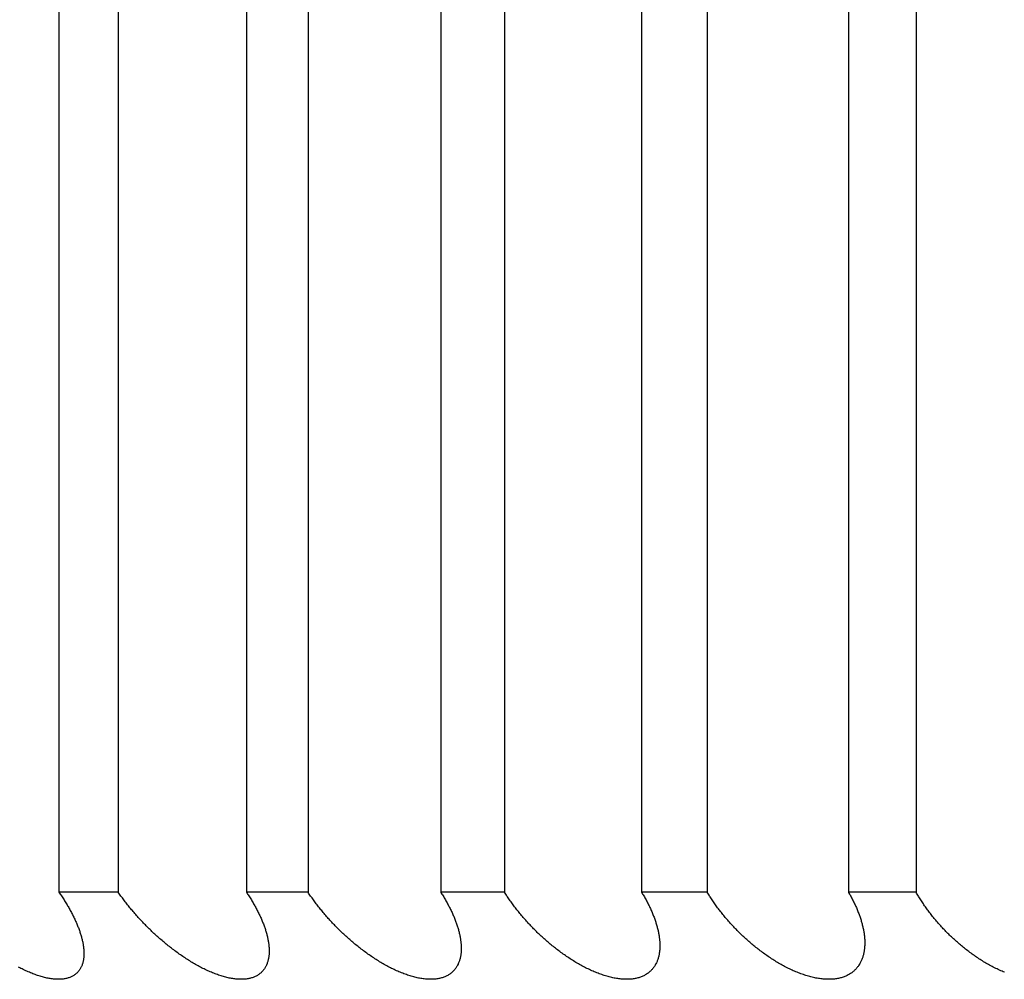
# Model space of a CAD drawing. Extents: x 47 to 376, y 58 to 284.
# Drawn here: x 79 to 79, y 141 to 141 of the extents above; entities that cross this region are included whole.
import ezdxf

# ---------------------------------------------------------------- set-up
doc = ezdxf.new("R2010")
doc.units = 0
doc.layers.add('DEFAULT', color=7, linetype='CONTINUOUS')
doc.layers.add('MP4031015_調整スクリュ', color=7, linetype='CONTINUOUS')

# ---------------------------------------------------------------- blocks, each defined once
blk = doc.blocks.new('SE1')
at = {"layer": 'MP4031015_調整スクリュ', "color": 7, "linetype": 'CONTINUOUS'}
for p, q in [((78.90249, 141.22243), (78.90249, 140.72243)), ((78.91953, 141.22243), (78.91953, 140.72243)), ((78.95624, 141.22243), (78.95624, 140.72243)), ((78.97391, 141.22243), (78.97391, 140.72243)), ((79.01193, 141.22243), (79.01193, 140.72243)), ((79.03019, 141.22243), (79.03019, 140.72243)), ((79.06946, 141.22243), (79.06946, 140.72243)), ((79.0883, 141.22243), (79.0883, 140.72243)), ((79.12875, 141.22243), (79.12875, 140.72243)), ((79.14813, 141.22243), (79.14813, 140.72243)), ((78.91953, 140.72243), (78.90249, 140.72243)), ((78.97391, 140.72243), (78.95624, 140.72243)), ((79.03019, 140.72243), (79.01193, 140.72243)), ((79.0883, 140.72243), (79.06946, 140.72243)), ((79.14813, 140.72243), (79.12875, 140.72243))]:
    blk.add_line(p, q, dxfattribs=at)
for points in [[(78.90249, 140.72243), (78.90269, 140.72216), (78.90288, 140.72188), (78.90307, 140.7216), (78.90326, 140.72132), (78.90344, 140.72104), (78.90363, 140.72077), (78.90381, 140.72049), (78.90399, 140.72021), (78.90416, 140.71993), (78.90434, 140.71965), (78.90451, 140.71937), (78.90468, 140.71909), (78.90485, 140.71882), (78.90501, 140.71854), (78.90517, 140.71826), (78.90533, 140.71798), (78.90549, 140.7177), (78.90565, 140.71743), (78.9058, 140.71715), (78.90595, 140.71687), (78.9061, 140.7166), (78.90624, 140.71632), (78.90639, 140.71604), (78.90653, 140.71577), (78.90666, 140.7155), (78.9068, 140.71522), (78.90693, 140.71495), (78.90706, 140.71467), (78.90719, 140.7144), (78.90731, 140.71413), (78.90743, 140.71386), (78.90755, 140.71359), (78.90767, 140.71332), (78.90778, 140.71305), (78.90789, 140.71278), (78.90799, 140.71252), (78.9081, 140.71225), (78.9082, 140.71198), (78.9083, 140.71172), (78.90839, 140.71146), (78.90848, 140.71119), (78.90857, 140.71093), (78.90866, 140.71067), (78.90874, 140.71041), (78.90882, 140.71015), (78.9089, 140.70989), (78.90897, 140.70963), (78.90904, 140.70937), (78.90911, 140.70911), (78.90917, 140.70885), (78.90923, 140.7086), (78.90929, 140.70834), (78.90934, 140.70809), (78.90939, 140.70784), (78.90944, 140.70759), (78.90948, 140.70734), (78.90952, 140.70709), (78.90955, 140.70685), (78.90959, 140.7066), (78.90961, 140.70636), (78.90964, 140.70612), (78.90966, 140.70588), (78.90967, 140.70564), (78.90968, 140.70541), (78.90969, 140.70517), (78.9097, 140.70494), (78.9097, 140.70471), (78.90969, 140.70448), (78.90968, 140.70426), (78.90967, 140.70404), (78.90965, 140.70381), (78.90963, 140.70359), (78.9096, 140.70338), (78.90957, 140.70316), (78.90954, 140.70295), (78.9095, 140.70274), (78.90945, 140.70253), (78.9094, 140.70233), (78.90935, 140.70212), (78.90929, 140.70192), (78.90922, 140.70173), (78.90915, 140.70153), (78.90908, 140.70134), (78.909, 140.70115), (78.90892, 140.70097), (78.90883, 140.70079), (78.90873, 140.70061), (78.90863, 140.70044), (78.90852, 140.70027), (78.90841, 140.70011), (78.9083, 140.69994), (78.90817, 140.69979), (78.90804, 140.69963), (78.90791, 140.69948), (78.90777, 140.69934), (78.90762, 140.6992), (78.90747, 140.69906), (78.90731, 140.69893), (78.90715, 140.6988), (78.90698, 140.69868), (78.9068, 140.69857), (78.90662, 140.69845), (78.90644, 140.69835), (78.90624, 140.69825), (78.90605, 140.69815), (78.90584, 140.69806), (78.90563, 140.69798), (78.90542, 140.6979), (78.9052, 140.69783), (78.90497, 140.69776), (78.90474, 140.6977), (78.9045, 140.69765), (78.90426, 140.6976), (78.90401, 140.69756), (78.90375, 140.69752), (78.90349, 140.69749), (78.90323, 140.69747), (78.90296, 140.69745), (78.90269, 140.69744), (78.90241, 140.69744), (78.90213, 140.69744), (78.90184, 140.69745), (78.90155, 140.69746), (78.90126, 140.69748), (78.90096, 140.69751), (78.90066, 140.69754), (78.90035, 140.69759), (78.90004, 140.69763), (78.89973, 140.69769), (78.89941, 140.69774), (78.89909, 140.69781), (78.89876, 140.69788), (78.89844, 140.69796), (78.89811, 140.69804), (78.89778, 140.69813), (78.89745, 140.69822), (78.89712, 140.69832), (78.89678, 140.69843), (78.89644, 140.69854), (78.89611, 140.69865), (78.89577, 140.69877), (78.89543, 140.6989), (78.89509, 140.69903), (78.89475, 140.69917), (78.8944, 140.69931), (78.89406, 140.69945), (78.89372, 140.6996), (78.89337, 140.69975), (78.89303, 140.69991), (78.89268, 140.70007), (78.89233, 140.70024), (78.89199, 140.70041), (78.89165, 140.70058), (78.8913, 140.70076), (78.89096, 140.70094)], [(78.95624, 140.72243), (78.95643, 140.72216), (78.95661, 140.72188), (78.95679, 140.7216), (78.95697, 140.72132), (78.95715, 140.72104), (78.95733, 140.72077), (78.9575, 140.72049), (78.95767, 140.72021), (78.95784, 140.71993), (78.958, 140.71965), (78.95817, 140.71937), (78.95833, 140.71909), (78.95849, 140.71882), (78.95864, 140.71854), (78.9588, 140.71826), (78.95895, 140.71798), (78.95909, 140.7177), (78.95924, 140.71743), (78.95938, 140.71715), (78.95953, 140.71687), (78.95966, 140.7166), (78.9598, 140.71632), (78.95993, 140.71604), (78.96006, 140.71577), (78.96019, 140.7155), (78.96031, 140.71522), (78.96044, 140.71495), (78.96056, 140.71467), (78.96067, 140.7144), (78.96079, 140.71413), (78.9609, 140.71386), (78.961, 140.71359), (78.96111, 140.71332), (78.96121, 140.71305), (78.96131, 140.71278), (78.96141, 140.71252), (78.9615, 140.71225), (78.96159, 140.71198), (78.96168, 140.71172), (78.96176, 140.71146), (78.96184, 140.71119), (78.96192, 140.71093), (78.96199, 140.71067), (78.96206, 140.71041), (78.96213, 140.71015), (78.9622, 140.70989), (78.96226, 140.70963), (78.96232, 140.70937), (78.96237, 140.70911), (78.96243, 140.70885), (78.96247, 140.7086), (78.96252, 140.70834), (78.96256, 140.70809), (78.9626, 140.70784), (78.96263, 140.70759), (78.96266, 140.70734), (78.96269, 140.70709), (78.96271, 140.70685), (78.96273, 140.7066), (78.96275, 140.70636), (78.96276, 140.70612), (78.96277, 140.70588), (78.96277, 140.70564), (78.96277, 140.70541), (78.96277, 140.70517), (78.96276, 140.70494), (78.96274, 140.70471), (78.96273, 140.70448), (78.96271, 140.70426), (78.96268, 140.70404), (78.96265, 140.70381), (78.96261, 140.70359), (78.96258, 140.70338), (78.96253, 140.70316), (78.96248, 140.70295), (78.96243, 140.70274), (78.96237, 140.70253), (78.96231, 140.70233), (78.96224, 140.70212), (78.96217, 140.70192), (78.96209, 140.70173), (78.96201, 140.70153), (78.96192, 140.70134), (78.96183, 140.70115), (78.96173, 140.70097), (78.96162, 140.70079), (78.96152, 140.70061), (78.9614, 140.70044), (78.96128, 140.70027), (78.96116, 140.70011), (78.96103, 140.69994), (78.96089, 140.69979), (78.96075, 140.69963), (78.9606, 140.69948), (78.96045, 140.69934), (78.96029, 140.6992), (78.96012, 140.69906), (78.95995, 140.69893), (78.95977, 140.6988), (78.95959, 140.69868), (78.9594, 140.69857), (78.95921, 140.69845), (78.95901, 140.69835), (78.9588, 140.69825), (78.95859, 140.69815), (78.95838, 140.69806), (78.95815, 140.69798), (78.95793, 140.6979), (78.95769, 140.69783), (78.95746, 140.69776), (78.95721, 140.6977), (78.95696, 140.69765), (78.95671, 140.6976), (78.95644, 140.69756), (78.95618, 140.69752), (78.95591, 140.69749), (78.95563, 140.69747), (78.95535, 140.69745), (78.95507, 140.69744), (78.95478, 140.69744), (78.95448, 140.69744), (78.95419, 140.69745), (78.95389, 140.69746), (78.95358, 140.69748), (78.95327, 140.69751), (78.95296, 140.69754), (78.95265, 140.69759), (78.95233, 140.69763), (78.952, 140.69769), (78.95168, 140.69774), (78.95135, 140.69781), (78.95102, 140.69788), (78.95068, 140.69796), (78.95035, 140.69804), (78.95001, 140.69813), (78.94967, 140.69822), (78.94933, 140.69832), (78.94899, 140.69843), (78.94864, 140.69854), (78.9483, 140.69865), (78.94796, 140.69877), (78.94761, 140.6989), (78.94726, 140.69903), (78.94691, 140.69917), (78.94657, 140.69931), (78.94622, 140.69945), (78.94587, 140.6996), (78.94552, 140.69975), (78.94517, 140.69991), (78.94482, 140.70007), (78.94447, 140.70024), (78.94412, 140.70041), (78.94377, 140.70058), (78.94342, 140.70076), (78.94308, 140.70094), (78.94273, 140.70112), (78.94239, 140.70131), (78.94205, 140.70149), (78.94171, 140.70169), (78.94136, 140.70188), (78.94103, 140.70208), (78.94069, 140.70228), (78.94035, 140.70249), (78.94001, 140.70269), (78.93967, 140.7029), (78.93934, 140.70312), (78.93901, 140.70333), (78.93867, 140.70355), (78.93834, 140.70377), (78.93801, 140.70399), (78.93768, 140.70422), (78.93736, 140.70444), (78.93703, 140.70467), (78.93671, 140.7049), (78.93638, 140.70513), (78.93606, 140.70537), (78.93575, 140.7056), (78.93543, 140.70584), (78.93511, 140.70608), (78.9348, 140.70632), (78.93449, 140.70656), (78.93418, 140.7068), (78.93388, 140.70705), (78.93357, 140.70729), (78.93327, 140.70754), (78.93297, 140.70779), (78.93267, 140.70804), (78.93237, 140.70829), (78.93207, 140.70854), (78.93178, 140.7088), (78.93148, 140.70905), (78.93119, 140.70931), (78.9309, 140.70957), (78.93062, 140.70983), (78.93033, 140.71009), (78.93005, 140.71035), (78.92976, 140.71061), (78.92948, 140.71087), (78.9292, 140.71114), (78.92893, 140.7114), (78.92865, 140.71167), (78.92838, 140.71193), (78.92811, 140.7122), (78.92784, 140.71247), (78.92757, 140.71274), (78.92731, 140.71301), (78.92704, 140.71328), (78.92678, 140.71355), (78.92653, 140.71382), (78.92627, 140.71409), (78.92602, 140.71436), (78.92576, 140.71463), (78.92551, 140.71491), (78.92527, 140.71518), (78.92502, 140.71545), (78.92478, 140.71573), (78.92453, 140.716), (78.92429, 140.71628), (78.92405, 140.71656), (78.92382, 140.71684), (78.92358, 140.71711), (78.92335, 140.71739), (78.92312, 140.71767), (78.92289, 140.71795), (78.92266, 140.71823), (78.92244, 140.71851), (78.92221, 140.71879), (78.92199, 140.71907), (78.92178, 140.71935), (78.92156, 140.71963), (78.92135, 140.71991), (78.92114, 140.72019), (78.92093, 140.72047), (78.92072, 140.72075), (78.92051, 140.72103), (78.92031, 140.72131), (78.92011, 140.72159), (78.91991, 140.72187), (78.91972, 140.72215), (78.91953, 140.72243)], [(79.01193, 140.72243), (79.0121, 140.72216), (79.01228, 140.72188), (79.01245, 140.7216), (79.01262, 140.72132), (79.01279, 140.72104), (79.01296, 140.72077), (79.01312, 140.72049), (79.01328, 140.72021), (79.01344, 140.71993), (79.0136, 140.71965), (79.01375, 140.71937), (79.01391, 140.71909), (79.01406, 140.71882), (79.0142, 140.71854), (79.01435, 140.71826), (79.01449, 140.71798), (79.01463, 140.7177), (79.01476, 140.71743), (79.0149, 140.71715), (79.01503, 140.71687), (79.01516, 140.7166), (79.01528, 140.71632), (79.01541, 140.71604), (79.01553, 140.71577), (79.01564, 140.7155), (79.01576, 140.71522), (79.01587, 140.71495), (79.01598, 140.71467), (79.01608, 140.7144), (79.01619, 140.71413), (79.01629, 140.71386), (79.01638, 140.71359), (79.01648, 140.71332), (79.01657, 140.71305), (79.01666, 140.71278), (79.01674, 140.71252), (79.01683, 140.71225), (79.0169, 140.71198), (79.01698, 140.71172), (79.01705, 140.71146), (79.01712, 140.71119), (79.01719, 140.71093), (79.01725, 140.71067), (79.01731, 140.71041), (79.01737, 140.71015), (79.01742, 140.70989), (79.01747, 140.70963), (79.01752, 140.70937), (79.01757, 140.70911), (79.01761, 140.70885), (79.01764, 140.7086), (79.01768, 140.70834), (79.01771, 140.70809), (79.01773, 140.70784), (79.01775, 140.70759), (79.01777, 140.70734), (79.01779, 140.70709), (79.0178, 140.70685), (79.0178, 140.7066), (79.01781, 140.70636), (79.01781, 140.70612), (79.0178, 140.70588), (79.01779, 140.70564), (79.01778, 140.70541), (79.01776, 140.70517), (79.01774, 140.70494), (79.01772, 140.70471), (79.01769, 140.70448), (79.01765, 140.70426), (79.01761, 140.70404), (79.01757, 140.70381), (79.01752, 140.70359), (79.01747, 140.70338), (79.01741, 140.70316), (79.01735, 140.70295), (79.01729, 140.70274), (79.01721, 140.70253), (79.01714, 140.70233), (79.01706, 140.70212), (79.01697, 140.70192), (79.01688, 140.70173), (79.01678, 140.70153), (79.01668, 140.70134), (79.01658, 140.70115), (79.01646, 140.70097), (79.01635, 140.70079), (79.01623, 140.70061), (79.0161, 140.70044), (79.01597, 140.70027), (79.01583, 140.70011), (79.01569, 140.69994), (79.01554, 140.69979), (79.01538, 140.69963), (79.01522, 140.69948), (79.01505, 140.69934), (79.01488, 140.6992), (79.0147, 140.69906), (79.01452, 140.69893), (79.01433, 140.6988), (79.01413, 140.69868), (79.01393, 140.69857), (79.01372, 140.69845), (79.01351, 140.69835), (79.01329, 140.69825), (79.01307, 140.69815), (79.01284, 140.69806), (79.01261, 140.69798), (79.01237, 140.6979), (79.01212, 140.69783), (79.01187, 140.69776), (79.01162, 140.6977), (79.01135, 140.69765), (79.01109, 140.6976), (79.01081, 140.69756), (79.01054, 140.69752), (79.01025, 140.69749), (79.00997, 140.69747), (79.00968, 140.69745), (79.00938, 140.69744), (79.00908, 140.69744), (79.00878, 140.69744), (79.00847, 140.69745), (79.00816, 140.69746), (79.00784, 140.69748), (79.00753, 140.69751), (79.00721, 140.69754), (79.00688, 140.69759), (79.00655, 140.69763), (79.00622, 140.69769), (79.00589, 140.69774), (79.00555, 140.69781), (79.00521, 140.69788), (79.00487, 140.69796), (79.00452, 140.69804), (79.00418, 140.69813), (79.00383, 140.69822), (79.00349, 140.69832), (79.00314, 140.69843), (79.00279, 140.69854), (79.00244, 140.69865), (79.00209, 140.69877), (79.00174, 140.6989), (79.00138, 140.69903), (79.00103, 140.69917), (79.00068, 140.69931), (79.00032, 140.69945), (78.99997, 140.6996), (78.99961, 140.69975), (78.99926, 140.69991), (78.99891, 140.70007), (78.99855, 140.70024), (78.9982, 140.70041), (78.99785, 140.70058), (78.9975, 140.70076), (78.99715, 140.70094), (78.9968, 140.70112), (78.99646, 140.70131), (78.99611, 140.70149), (78.99577, 140.70169), (78.99543, 140.70188), (78.99509, 140.70208), (78.99475, 140.70228), (78.99441, 140.70249), (78.99407, 140.70269), (78.99373, 140.7029), (78.99339, 140.70312), (78.99306, 140.70333), (78.99273, 140.70355), (78.9924, 140.70377), (78.99207, 140.70399), (78.99174, 140.70422), (78.99141, 140.70444), (78.99109, 140.70467), (78.99076, 140.7049), (78.99044, 140.70513), (78.99012, 140.70537), (78.98981, 140.7056), (78.98949, 140.70584), (78.98918, 140.70608), (78.98887, 140.70632), (78.98856, 140.70656), (78.98825, 140.7068), (78.98795, 140.70705), (78.98764, 140.70729), (78.98734, 140.70754), (78.98704, 140.70779), (78.98675, 140.70804), (78.98645, 140.70829), (78.98616, 140.70854), (78.98587, 140.7088), (78.98558, 140.70905), (78.98529, 140.70931), (78.985, 140.70957), (78.98472, 140.70983), (78.98443, 140.71009), (78.98415, 140.71035), (78.98388, 140.71061), (78.9836, 140.71087), (78.98332, 140.71114), (78.98305, 140.7114), (78.98278, 140.71167), (78.98251, 140.71193), (78.98225, 140.7122), (78.98198, 140.71247), (78.98172, 140.71274), (78.98146, 140.71301), (78.9812, 140.71328), (78.98095, 140.71355), (78.98069, 140.71382), (78.98044, 140.71409), (78.98019, 140.71436), (78.97995, 140.71463), (78.9797, 140.71491), (78.97946, 140.71518), (78.97922, 140.71545), (78.97898, 140.71573), (78.97875, 140.716), (78.97851, 140.71628), (78.97828, 140.71656), (78.97805, 140.71684), (78.97782, 140.71711), (78.97759, 140.71739), (78.97737, 140.71767), (78.97715, 140.71795), (78.97693, 140.71823), (78.97671, 140.71851), (78.97649, 140.71879), (78.97628, 140.71907), (78.97607, 140.71935), (78.97586, 140.71963), (78.97566, 140.71991), (78.97545, 140.72019), (78.97525, 140.72047), (78.97505, 140.72075), (78.97485, 140.72103), (78.97466, 140.72131), (78.97447, 140.72159), (78.97428, 140.72187), (78.97409, 140.72215), (78.97391, 140.72243)], [(79.06946, 140.72243), (79.06963, 140.72216), (79.06979, 140.72188), (79.06996, 140.7216), (79.07012, 140.72132), (79.07028, 140.72104), (79.07044, 140.72077), (79.07059, 140.72049), (79.07075, 140.72021), (79.0709, 140.71993), (79.07104, 140.71965), (79.07119, 140.71937), (79.07133, 140.71909), (79.07147, 140.71882), (79.07161, 140.71854), (79.07174, 140.71826), (79.07187, 140.71798), (79.072, 140.7177), (79.07213, 140.71743), (79.07225, 140.71715), (79.07237, 140.71687), (79.07249, 140.7166), (79.07261, 140.71632), (79.07272, 140.71604), (79.07283, 140.71577), (79.07294, 140.7155), (79.07304, 140.71522), (79.07314, 140.71495), (79.07324, 140.71467), (79.07334, 140.7144), (79.07343, 140.71413), (79.07352, 140.71386), (79.07361, 140.71359), (79.07369, 140.71332), (79.07377, 140.71305), (79.07385, 140.71278), (79.07392, 140.71252), (79.07399, 140.71225), (79.07406, 140.71198), (79.07413, 140.71172), (79.07419, 140.71146), (79.07425, 140.71119), (79.0743, 140.71093), (79.07435, 140.71067), (79.0744, 140.71041), (79.07445, 140.71015), (79.07449, 140.70989), (79.07453, 140.70963), (79.07456, 140.70937), (79.0746, 140.70911), (79.07462, 140.70885), (79.07465, 140.7086), (79.07467, 140.70834), (79.07469, 140.70809), (79.0747, 140.70784), (79.07471, 140.70759), (79.07472, 140.70734), (79.07472, 140.70709), (79.07472, 140.70685), (79.07471, 140.7066), (79.07471, 140.70636), (79.07469, 140.70612), (79.07467, 140.70588), (79.07465, 140.70564), (79.07463, 140.70541), (79.0746, 140.70517), (79.07456, 140.70494), (79.07453, 140.70471), (79.07448, 140.70448), (79.07444, 140.70426), (79.07439, 140.70404), (79.07433, 140.70381), (79.07427, 140.70359), (79.0742, 140.70338), (79.07413, 140.70316), (79.07406, 140.70295), (79.07398, 140.70274), (79.0739, 140.70253), (79.07381, 140.70233), (79.07371, 140.70212), (79.07361, 140.70192), (79.07351, 140.70173), (79.0734, 140.70153), (79.07329, 140.70134), (79.07317, 140.70115), (79.07304, 140.70097), (79.07291, 140.70079), (79.07278, 140.70061), (79.07264, 140.70044), (79.07249, 140.70027), (79.07234, 140.70011), (79.07219, 140.69994), (79.07202, 140.69979), (79.07186, 140.69963), (79.07168, 140.69948), (79.0715, 140.69934), (79.07132, 140.6992), (79.07113, 140.69906), (79.07093, 140.69893), (79.07073, 140.6988), (79.07052, 140.69868), (79.0703, 140.69857), (79.07008, 140.69845), (79.06986, 140.69835), (79.06963, 140.69825), (79.06939, 140.69815), (79.06915, 140.69806), (79.06891, 140.69798), (79.06865, 140.6979), (79.0684, 140.69783), (79.06814, 140.69776), (79.06787, 140.6977), (79.0676, 140.69765), (79.06732, 140.6976), (79.06703, 140.69756), (79.06674, 140.69752), (79.06645, 140.69749), (79.06615, 140.69747), (79.06585, 140.69745), (79.06555, 140.69744), (79.06524, 140.69744), (79.06492, 140.69744), (79.06461, 140.69745), (79.06429, 140.69746), (79.06396, 140.69748), (79.06364, 140.69751), (79.06331, 140.69754), (79.06297, 140.69759), (79.06264, 140.69763), (79.0623, 140.69769), (79.06195, 140.69774), (79.06161, 140.69781), (79.06126, 140.69788), (79.06091, 140.69796), (79.06056, 140.69804), (79.06021, 140.69813), (79.05986, 140.69822), (79.0595, 140.69832), (79.05915, 140.69843), (79.05879, 140.69854), (79.05844, 140.69865), (79.05808, 140.69877), (79.05773, 140.6989), (79.05737, 140.69903), (79.05701, 140.69917), (79.05665, 140.69931), (79.05629, 140.69945), (79.05594, 140.6996), (79.05558, 140.69975), (79.05522, 140.69991), (79.05486, 140.70007), (79.05451, 140.70024), (79.05415, 140.70041), (79.0538, 140.70058), (79.05345, 140.70076), (79.05309, 140.70094), (79.05274, 140.70112), (79.0524, 140.70131), (79.05205, 140.70149), (79.05171, 140.70169), (79.05136, 140.70188), (79.05102, 140.70208), (79.05068, 140.70228), (79.05034, 140.70249), (79.05, 140.70269), (79.04966, 140.7029), (79.04933, 140.70312), (79.04899, 140.70333), (79.04866, 140.70355), (79.04833, 140.70377), (79.048, 140.70399), (79.04767, 140.70422), (79.04735, 140.70444), (79.04702, 140.70467), (79.0467, 140.7049), (79.04638, 140.70513), (79.04606, 140.70537), (79.04575, 140.7056), (79.04543, 140.70584), (79.04512, 140.70608), (79.04481, 140.70632), (79.04451, 140.70656), (79.0442, 140.7068), (79.0439, 140.70705), (79.0436, 140.70729), (79.0433, 140.70754), (79.04301, 140.70779), (79.04271, 140.70804), (79.04242, 140.70829), (79.04213, 140.70854), (79.04184, 140.7088), (79.04156, 140.70905), (79.04127, 140.70931), (79.04099, 140.70957), (79.04071, 140.70983), (79.04043, 140.71009), (79.04015, 140.71035), (79.03988, 140.71061), (79.03961, 140.71087), (79.03934, 140.71114), (79.03907, 140.7114), (79.0388, 140.71167), (79.03854, 140.71193), (79.03828, 140.7122), (79.03802, 140.71247), (79.03776, 140.71274), (79.03751, 140.71301), (79.03726, 140.71328), (79.03701, 140.71355), (79.03676, 140.71382), (79.03651, 140.71409), (79.03627, 140.71436), (79.03603, 140.71463), (79.03579, 140.71491), (79.03556, 140.71518), (79.03532, 140.71545), (79.03509, 140.71573), (79.03486, 140.716), (79.03463, 140.71628), (79.0344, 140.71656), (79.03418, 140.71684), (79.03396, 140.71711), (79.03374, 140.71739), (79.03352, 140.71767), (79.03331, 140.71795), (79.0331, 140.71823), (79.03289, 140.71851), (79.03268, 140.71879), (79.03247, 140.71907), (79.03227, 140.71935), (79.03207, 140.71963), (79.03187, 140.71991), (79.03167, 140.72019), (79.03148, 140.72047), (79.03129, 140.72075), (79.0311, 140.72103), (79.03091, 140.72131), (79.03073, 140.72159), (79.03055, 140.72187), (79.03037, 140.72215), (79.03019, 140.72243)], [(79.12875, 140.72243), (79.12891, 140.72216), (79.12907, 140.72188), (79.12922, 140.7216), (79.12938, 140.72132), (79.12953, 140.72104), (79.12967, 140.72077), (79.12982, 140.72049), (79.12996, 140.72021), (79.1301, 140.71993), (79.13024, 140.71965), (79.13038, 140.71937), (79.13051, 140.71909), (79.13064, 140.71882), (79.13077, 140.71854), (79.13089, 140.71826), (79.13102, 140.71798), (79.13113, 140.7177), (79.13125, 140.71743), (79.13137, 140.71715), (79.13148, 140.71687), (79.13158, 140.7166), (79.13169, 140.71632), (79.13179, 140.71604), (79.13189, 140.71577), (79.13199, 140.7155), (79.13208, 140.71522), (79.13217, 140.71495), (79.13226, 140.71467), (79.13235, 140.7144), (79.13243, 140.71413), (79.13251, 140.71386), (79.13258, 140.71359), (79.13265, 140.71332), (79.13272, 140.71305), (79.13279, 140.71278), (79.13285, 140.71252), (79.13291, 140.71225), (79.13297, 140.71198), (79.13302, 140.71172), (79.13307, 140.71146), (79.13312, 140.71119), (79.13317, 140.71093), (79.13321, 140.71067), (79.13324, 140.71041), (79.13328, 140.71015), (79.13331, 140.70989), (79.13334, 140.70963), (79.13336, 140.70937), (79.13338, 140.70911), (79.1334, 140.70885), (79.13341, 140.7086), (79.13342, 140.70834), (79.13342, 140.70809), (79.13342, 140.70784), (79.13342, 140.70759), (79.13342, 140.70734), (79.13341, 140.70709), (79.13339, 140.70685), (79.13338, 140.7066), (79.13335, 140.70636), (79.13333, 140.70612), (79.1333, 140.70588), (79.13327, 140.70564), (79.13323, 140.70541), (79.13319, 140.70517), (79.13314, 140.70494), (79.13309, 140.70471), (79.13303, 140.70448), (79.13297, 140.70426), (79.13291, 140.70404), (79.13284, 140.70381), (79.13277, 140.70359), (79.13269, 140.70338), (79.13261, 140.70316), (79.13252, 140.70295), (79.13243, 140.70274), (79.13233, 140.70253), (79.13223, 140.70233), (79.13212, 140.70212), (79.13201, 140.70192), (79.13189, 140.70173), (79.13177, 140.70153), (79.13164, 140.70134), (79.13151, 140.70115), (79.13138, 140.70097), (79.13123, 140.70079), (79.13109, 140.70061), (79.13093, 140.70044), (79.13077, 140.70027), (79.13061, 140.70011), (79.13044, 140.69994), (79.13027, 140.69979), (79.13009, 140.69963), (79.1299, 140.69948), (79.12971, 140.69934), (79.12951, 140.6992), (79.12931, 140.69906), (79.1291, 140.69893), (79.12888, 140.6988), (79.12866, 140.69868), (79.12843, 140.69857), (79.1282, 140.69845), (79.12797, 140.69835), (79.12772, 140.69825), (79.12748, 140.69815), (79.12722, 140.69806), (79.12697, 140.69798), (79.1267, 140.6979), (79.12644, 140.69783), (79.12616, 140.69776), (79.12588, 140.6977), (79.1256, 140.69765), (79.12531, 140.6976), (79.12502, 140.69756), (79.12472, 140.69752), (79.12441, 140.69749), (79.12411, 140.69747), (79.12379, 140.69745), (79.12348, 140.69744), (79.12316, 140.69744), (79.12284, 140.69744), (79.12251, 140.69745), (79.12218, 140.69746), (79.12185, 140.69748), (79.12151, 140.69751), (79.12118, 140.69754), (79.12083, 140.69759), (79.12049, 140.69763), (79.12014, 140.69769), (79.11979, 140.69774), (79.11944, 140.69781), (79.11909, 140.69788), (79.11873, 140.69796), (79.11837, 140.69804), (79.11802, 140.69813), (79.11766, 140.69822), (79.1173, 140.69832), (79.11694, 140.69843), (79.11658, 140.69854), (79.11622, 140.69865), (79.11585, 140.69877), (79.11549, 140.6989), (79.11513, 140.69903), (79.11477, 140.69917), (79.11441, 140.69931), (79.11405, 140.69945), (79.11368, 140.6996), (79.11332, 140.69975), (79.11296, 140.69991), (79.1126, 140.70007), (79.11224, 140.70024), (79.11189, 140.70041), (79.11153, 140.70058), (79.11118, 140.70076), (79.11082, 140.70094), (79.11047, 140.70112), (79.11012, 140.70131), (79.10978, 140.70149), (79.10943, 140.70169), (79.10909, 140.70188), (79.10874, 140.70208), (79.1084, 140.70228), (79.10806, 140.70249), (79.10772, 140.70269), (79.10739, 140.7029), (79.10705, 140.70312), (79.10672, 140.70333), (79.10638, 140.70355), (79.10605, 140.70377), (79.10573, 140.70399), (79.1054, 140.70422), (79.10508, 140.70444), (79.10475, 140.70467), (79.10443, 140.7049), (79.10411, 140.70513), (79.1038, 140.70537), (79.10349, 140.7056), (79.10317, 140.70584), (79.10287, 140.70608), (79.10256, 140.70632), (79.10226, 140.70656), (79.10195, 140.7068), (79.10166, 140.70705), (79.10136, 140.70729), (79.10106, 140.70754), (79.10077, 140.70779), (79.10048, 140.70804), (79.10019, 140.70829), (79.09991, 140.70854), (79.09962, 140.7088), (79.09934, 140.70905), (79.09906, 140.70931), (79.09878, 140.70957), (79.0985, 140.70983), (79.09823, 140.71009), (79.09796, 140.71035), (79.09769, 140.71061), (79.09742, 140.71087), (79.09716, 140.71114), (79.09689, 140.7114), (79.09663, 140.71167), (79.09637, 140.71193), (79.09612, 140.7122), (79.09587, 140.71247), (79.09561, 140.71274), (79.09537, 140.71301), (79.09512, 140.71328), (79.09487, 140.71355), (79.09463, 140.71382), (79.09439, 140.71409), (79.09416, 140.71436), (79.09392, 140.71463), (79.09369, 140.71491), (79.09346, 140.71518), (79.09323, 140.71545), (79.09301, 140.71573), (79.09279, 140.716), (79.09256, 140.71628), (79.09234, 140.71656), (79.09213, 140.71684), (79.09191, 140.71711), (79.0917, 140.71739), (79.09149, 140.71767), (79.09128, 140.71795), (79.09108, 140.71823), (79.09088, 140.71851), (79.09068, 140.71879), (79.09048, 140.71907), (79.09028, 140.71935), (79.09009, 140.71963), (79.0899, 140.71991), (79.08971, 140.72019), (79.08953, 140.72047), (79.08934, 140.72075), (79.08916, 140.72103), (79.08898, 140.72131), (79.08881, 140.72159), (79.08864, 140.72187), (79.08847, 140.72215), (79.0883, 140.72243)], [(79.17349, 140.69945), (79.17312, 140.6996), (79.17276, 140.69975), (79.1724, 140.69991), (79.17204, 140.70007), (79.17168, 140.70024), (79.17132, 140.70041), (79.17096, 140.70058), (79.1706, 140.70076), (79.17025, 140.70094), (79.16989, 140.70112), (79.16955, 140.70131), (79.1692, 140.70149), (79.16885, 140.70169), (79.16851, 140.70188), (79.16816, 140.70208), (79.16782, 140.70228), (79.16748, 140.70249), (79.16715, 140.70269), (79.16681, 140.7029), (79.16647, 140.70312), (79.16614, 140.70333), (79.16581, 140.70355), (79.16548, 140.70377), (79.16516, 140.70399), (79.16483, 140.70422), (79.16451, 140.70444), (79.16419, 140.70467), (79.16387, 140.7049), (79.16355, 140.70513), (79.16324, 140.70537), (79.16293, 140.7056), (79.16262, 140.70584), (79.16232, 140.70608), (79.16201, 140.70632), (79.16171, 140.70656), (79.16142, 140.7068), (79.16112, 140.70705), (79.16083, 140.70729), (79.16054, 140.70754), (79.16025, 140.70779), (79.15996, 140.70804), (79.15967, 140.70829), (79.15939, 140.70854), (79.15911, 140.7088), (79.15883, 140.70905), (79.15856, 140.70931), (79.15828, 140.70957), (79.15801, 140.70983), (79.15774, 140.71009), (79.15748, 140.71035), (79.15721, 140.71061), (79.15695, 140.71087), (79.15669, 140.71114), (79.15643, 140.7114), (79.15618, 140.71167), (79.15593, 140.71193), (79.15568, 140.7122), (79.15543, 140.71247), (79.15518, 140.71274), (79.15494, 140.71301), (79.1547, 140.71328), (79.15446, 140.71355), (79.15423, 140.71382), (79.154, 140.71409), (79.15377, 140.71436), (79.15354, 140.71463), (79.15331, 140.71491), (79.15309, 140.71518), (79.15287, 140.71545), (79.15265, 140.71573), (79.15243, 140.716), (79.15222, 140.71628), (79.15201, 140.71656), (79.1518, 140.71684), (79.15159, 140.71711), (79.15139, 140.71739), (79.15119, 140.71767), (79.15099, 140.71795), (79.15079, 140.71823), (79.15059, 140.71851), (79.1504, 140.71879), (79.15021, 140.71907), (79.15002, 140.71935), (79.14984, 140.71963), (79.14966, 140.71991), (79.14948, 140.72019), (79.1493, 140.72047), (79.14913, 140.72075), (79.14895, 140.72103), (79.14879, 140.72131), (79.14862, 140.72159), (79.14845, 140.72187), (79.14829, 140.72215), (79.14813, 140.72243)]]:
    blk.add_lwpolyline(points, dxfattribs=at)

msp = doc.modelspace()

# ---------------------------------------------------------------- block references
at = {"layer": 'DEFAULT'}
msp.add_blockref('SE1', (0, 0), dxfattribs=at)

doc.saveas('drawing.dxf')
